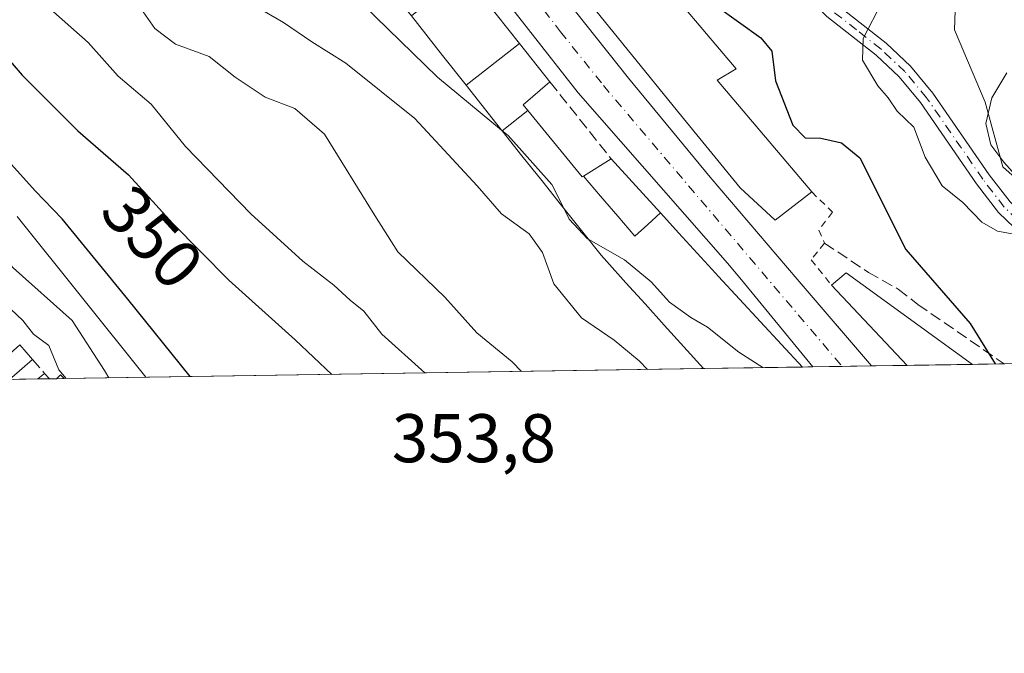
# Model space of a CAD drawing. Units: metres. Extents: x 608093 to 611568, y 4687629 to 4689996.
# Drawn here: x 610672 to 610815, y 4687629 to 4687721 of the extents above; entities that cross this region are included whole.
import ezdxf
from ezdxf.enums import TextEntityAlignment as Align

# ---------------------------------------------------------------- set-up
doc = ezdxf.new("R2010")
doc.units = ezdxf.units.M
doc.header["$MEASUREMENT"] = 0
for name, pattern in [('DGN Style 2', [1.6480167562047852, 0.988810053722871, -0.6592067024819142]), ('DGN Style 3', [2.307223458686699, 1.648016756204785, -0.6592067024819142]), ('DGN Style 4', [2.6384748266838614, 1.318413404963828, -0.6592067024819142, 0.001648016756204785, -0.6592067024819142])]:
    doc.linetypes.add(name, pattern=pattern)
for name, color, linetype, lineweight in [('Alambrada', 7, 'DGN Style 2', 0), ('Camino Cxs', 7, 'Continuous', 0), ('Camino eje', 30, 'DGN Style 4', 13), ('Carretera de calzada única Cxs', 7, 'Continuous', 13), ('Carretera de calzada única eje', 7, 'DGN Style 4', 0), ('Comarca CxS', 21, 'Continuous', 0), ('Comunidad Autónoma CxS', 142, 'Continuous', 0), ('Corriente natural lineal', 142, 'Continuous', 13), ('Curva de nivel maestra', 30, 'Continuous', 30), ('Curva de nivel normal', 30, 'Continuous', 0), ('Edificación Cxs', 1, 'Continuous', 13), ('Edificación ligera Cxs', 1, 'Continuous', 0), ('Elemento construido', 1, 'Continuous', 0), ('Municipio CxS', 4, 'Continuous', 0), ('Muro lineal', 1, 'DGN Style 3', 13), ('Provincia CxS', 1, 'Continuous', 0), ('Rótulo de curva de nivel directora', 7, 'Continuous', 0), ('Rótulo de punto de cota en terreno', 7, 'Continuous', 0), ('Senda', 7, 'DGN Style 3', 0), ('Suelo desnudo CxS', 253, 'Continuous', 0)]:
    doc.layers.add(name, color=color, linetype=linetype, lineweight=lineweight)
doc.styles.add('Style-Arial', font='txt')

msp = doc.modelspace()

# ---------------------------------------------------------------- linework, layer by layer
at = {"layer": 'Alambrada', "color": 7, "linetype": 'DGN Style 2', "lineweight": 0}
msp.add_polyline3d([(610787.1901000004, 4687695.8101, 329.9578000000038), (610790.2100999998, 4687692.870100001, 328.8962000000029), (610788.2100999998, 4687690.2601, 329.0979999999981), (610789.0500999996, 4687688.370100001, 328.7951999999932), (610787.1001000004, 4687685.940099999, 329.0488999999943), (610790.0500999996, 4687682.270099999, 330.2571999999927)], dxfattribs=at)
at = {"layer": 'Camino Cxs', "color": 7, "linetype": 'Continuous', "lineweight": 0}
for points in [[(610683.5000999998, 4687824.850099999, 323.9701000000059), (610686.5601000005, 4687824.170100001, 323.3954999999987), (610690.1601, 4687822.370100001, 322.9677999999985), (610695.5500999996, 4687819.030099999, 323.6269999999931), (610701.7901, 4687814.290100001, 323.351800000004), (610713.7600999996, 4687804.600099999, 319.9615999999951), (610721.0301000001, 4687798.1501, 319.4400000000023), (610724.5201000003, 4687794.620100001, 319.1353999999992), (610730.0601000005, 4687788.5101, 318.9722000000039), (610735.3501000004, 4687781.9901, 319.1083999999973), (610742.3601000002, 4687772.4901, 319.0228000000061), (610751.5471000001, 4687762.303900001, 318.8386000000028), (610753.5321000004, 4687760.404899999, 319.0010000000038), (610770.2100999998, 4687744.450099999, 320.1040999999968), (610787.9101, 4687725.950099999, 320.7088999999978), (610790.8800999997, 4687723.030099999, 320.8015000000014), (610798.0000999998, 4687717.4301, 320.0495999999985), (610801.5601000005, 4687714.0801, 320.1910999999964), (610804.7901, 4687710.190099999, 320.693299999999), (610812.9700999996, 4687698.3201, 320.4008999999933), (610816.0201000003, 4687694.350099999, 320.4833000000072)], [(610830.0401, 4687677.790100001, 321.2957000000025), (610814.3400999998, 4687692.840100001, 320.2939999999944), (610811.1501000002, 4687696.9901, 320.2706000000035), (610802.9901000002, 4687708.8301, 321.6692000000039), (610799.9200999998, 4687712.530099999, 320.4570999999996), (610796.5301000001, 4687715.720100001, 320.3407000000007), (610789.3901000004, 4687721.3301, 321.0163999999932), (610786.3101000005, 4687724.370100001, 321.0062000000034), (610768.6101000002, 4687742.860099999, 320.644100000005), (610749.9101, 4687760.7501, 319.3405000000057), (610740.6101000002, 4687771.0601, 321.546199999997), (610733.5601000005, 4687780.610099999, 320.7204000000056), (610728.3501000004, 4687787.040100001, 319.417300000001), (610722.8800999997, 4687793.0701, 319.7198000000063), (610719.4801000003, 4687796.520099999, 320.218399999998), (610712.2600999996, 4687802.920100001, 320.6771000000008), (610700.4001000002, 4687812.520099999, 322.769100000005), (610699.9301000005, 4687812.880100001, 322.9640999999974), (610694.2701000003, 4687817.170100001, 323.6178000000073), (610689.0601000005, 4687820.4001, 323.8289999999979), (610685.8000999996, 4687822.030099999, 323.7139000000025), (610683.2801000001, 4687822.590100001, 323.8870000000024), (610680.3501000004, 4687822.530099999, 324.0492999999988), (610676.9260999998, 4687821.720699999, 324.1539000000048)], [(610753.5321000004, 4687760.404899999, 319.0010000000038), (610770.2100999998, 4687744.450099999, 320.1040999999968), (610787.9101, 4687725.950099999, 320.7088999999978), (610790.8800999997, 4687723.030099999, 320.8015000000014), (610798.0000999998, 4687717.4301, 320.0495999999985), (610801.5601000005, 4687714.0801, 320.1910999999964), (610804.7901, 4687710.190099999, 320.693299999999), (610812.9700999996, 4687698.3201, 320.4008999999933), (610816.0201000003, 4687694.350099999, 320.4833000000072), (610831.6901000004, 4687679.3201, 321.2112000000052), (610834.6101000002, 4687675.7601, 321.4109999999928), (610835.9101, 4687671.130100001, 321.8230999999942), (610835.9101999998, 4687671.1273, 321.8233999999939)], [(610830.0401, 4687677.790100001, 321.2957000000025), (610814.3400999998, 4687692.840100001, 320.2939999999944), (610811.1501000002, 4687696.9901, 320.2706000000035), (610802.9901000002, 4687708.8301, 321.6692000000039), (610799.9200999998, 4687712.530099999, 320.4570999999996), (610796.5301000001, 4687715.720100001, 320.3407000000007), (610789.3901000004, 4687721.3301, 321.0163999999932)]]:
    msp.add_polyline3d(points, dxfattribs=at)
at = {"layer": 'Camino eje', "color": 30, "linetype": 'DGN Style 4', "lineweight": 13}
msp.add_polyline3d([(610834.3075000001, 4687672.2335, 321.6782999999996), (610833.9247000003, 4687673.954100001, 321.540399999998), (610833.5850999998, 4687675.2301, 321.4627999999939), (610832.1250999998, 4687677.0101, 321.3813999999985), (610830.8651000002, 4687678.5551, 321.2551999999997), (610823.0301000001, 4687686.0701, 320.7816000000021), (610815.1801000005, 4687693.595100001, 320.3747000000003), (610812.0601000005, 4687697.655099999, 320.2608000000037), (610803.8901000004, 4687709.5101, 321.1379000000015), (610800.7401000002, 4687713.3051, 320.3227999999945), (610797.2651000004, 4687716.575099999, 320.1913000000059), (610793.7050999999, 4687719.3751, 320.4857999999949), (610790.1350999996, 4687722.1801, 320.8687999999966), (610788.5950999996, 4687723.700099999, 320.8496000000014), (610787.1101000002, 4687725.1601, 320.8074999999953), (610778.2600999996, 4687734.405099999, 320.1330000000016), (610769.4101, 4687743.655099999, 320.3396999999969), (610752.2138999999, 4687760.105900001, 319.0446999999986)], dxfattribs=at)
at = {"layer": 'Carretera de calzada única Cxs', "color": 7, "linetype": 'Continuous', "lineweight": 13, "extrusion": (0.2201749590152576, 0.003453887058814221, 0.9754542829301712), "elevation": 150995.0725774234, "flags": 128}
msp.add_lwpolyline([(4677513.446930798, -667379.0990026467), (4677513.446930798, -667370.3670220949)], dxfattribs=at)
at = {"layer": 'Carretera de calzada única Cxs', "color": 7, "linetype": 'Continuous', "lineweight": 13}
for points in [[(610673.3000999996, 4687826.4801, 324.5280000000057), (610675.4206999998, 4687823.6965, 324.3347000000067), (610676.9260999998, 4687821.720699999, 324.1539000000048), (610704.0500999996, 4687786.120100001, 326.0556999999972), (610748.1201, 4687728.030099999, 329.311400000006), (610760.5500999996, 4687712.370100001, 329.6097000000009), (610772.4200999998, 4687697.940099999, 329.7406999999948), (610785.0701000001, 4687683.120100001, 329.2005999999965), (610795.8701999999, 4687670.499700001, 330.5458999999973), (610787.3537999997, 4687670.3662, 332.4685999999929), (610776.9801000003, 4687683.0101, 330.6564000000071), (610774.9600999998, 4687685.460100001, 331.1429000000062), (610753.2301000003, 4687710.210100001, 331.0363999999972), (610731.5500999996, 4687737.9301, 327.9266999999964), (610713.9401000004, 4687760.390100001, 328.3849000000046), (610698.6201, 4687781.870100001, 326.3353999999963), (610671.7100999998, 4687816.460100001, 327.7188000000024), (610667.1401000004, 4687822.590100001, 326.8594000000012), (610666.7138999999, 4687823.376800001, 326.5604000000022), (610665.4511000002, 4687825.7075, 325.3331000000035)], [(610787.3536, 4687670.3663, 332.4686999999976), (610787.3503000002, 4687670.370300001, 332.4673000000039), (610776.9801000003, 4687683.0101, 330.6564000000071), (610774.9600999998, 4687685.460100001, 331.1429000000062), (610753.2301000003, 4687710.210100001, 331.0363999999972), (610731.5500999996, 4687737.9301, 327.9266999999964), (610713.9401000004, 4687760.390100001, 328.3849000000046), (610698.6201, 4687781.870100001, 326.3353999999963), (610671.7100999998, 4687816.460100001, 327.7188000000024), (610667.1401000004, 4687822.590100001, 326.8594000000012)], [(610676.9260999998, 4687821.720699999, 324.1539000000048), (610704.0500999996, 4687786.120100001, 326.0556999999972), (610748.1201, 4687728.030099999, 329.311400000006), (610760.5500999996, 4687712.370100001, 329.6097000000009), (610772.4200999998, 4687697.940099999, 329.7406999999948), (610785.0701000001, 4687683.120100001, 329.2005999999965), (610787.3803000003, 4687680.420299999, 329.4311000000016), (610795.8701999999, 4687670.4999, 330.5458999999973)]]:
    msp.add_polyline3d(points, dxfattribs=at)
at = {"layer": 'Carretera de calzada única eje', "color": 7, "linetype": 'DGN Style 4', "lineweight": 0}
msp.add_polyline3d([(610673.4039000003, 4687820.2873, 324.6125999999931), (610687.8901000004, 4687801.280099999, 325.2869000000064), (610701.3300999999, 4687784.0001, 325.929099999994), (610709.0000999998, 4687773.2601, 326.1459999999934), (610731.0301000001, 4687744.210100001, 327.1346999999951), (610739.8300999999, 4687732.9801, 327.6058000000049), (610750.6700999998, 4687719.120100001, 328.1428000000014), (610756.8901000004, 4687711.300100001, 328.4052999999985), (610791.5976999998, 4687670.432700001, 330.2773000000016)], dxfattribs=at)
at = {"layer": 'Comarca CxS', "color": 21, "linetype": 'Continuous', "lineweight": 0, "flags": 128}
msp.add_lwpolyline([(609202.5874999998, 4687645.529), (608128.800000806, 4687628.699983113), (608127.8231000006, 4687692.032899999), (608126.5618000005, 4687773.805299998), (608124.3929, 4687914.4131), (608122.3398000007, 4688047.5185), (608112.8389999999, 4688663.464600001), (608112.5444999993, 4688682.557800001), (608093.1200008059, 4689941.859983088), (611524.7300008334, 4689995.669983087), (611534.6671000008, 4689371.554900001), (611538.9302999994, 4689103.794800002), (611561.5600008301, 4687682.499983113)], close=True, dxfattribs=at)
at = {"layer": 'Comunidad Autónoma CxS', "color": 142, "linetype": 'Continuous', "lineweight": 0, "flags": 128}
msp.add_lwpolyline([(609202.5874999998, 4687645.529), (608128.800000806, 4687628.699983113), (608127.8231000006, 4687692.032899999), (608126.5618000005, 4687773.805299998), (608124.3929, 4687914.4131), (608122.3398000007, 4688047.5185), (608112.8389999999, 4688663.464600001), (608112.5444999993, 4688682.557800001), (608093.1200008059, 4689941.859983088), (611524.7300008334, 4689995.669983087), (611534.6671000008, 4689371.554900001), (611538.9302999994, 4689103.794800002), (611561.5600008301, 4687682.499983113)], close=True, dxfattribs=at)
at = {"layer": 'Corriente natural lineal', "color": 142, "linetype": 'Continuous', "lineweight": 13}
msp.add_polyline3d([(610850.5900999998, 4687671.360099999, 321.3429000000033), (610841.8501000004, 4687676.6801, 321.1543999999994), (610835.1101000002, 4687682.710100001, 321.0434999999998), (610820.6801000005, 4687694.370100001, 321.1100000000006), (610814.9801000003, 4687699.450099999, 320.8154000000068), (610812.4200999998, 4687708.870100001, 320.1242999999959), (610807.9200999998, 4687719.380100001, 319.5458999999973), (610808.2200999996, 4687727.850099999, 319.5083000000013), (610807.8501000004, 4687733.4001, 319.5472000000009), (610805.8101000005, 4687738.340100001, 319.6303000000044), (610802.3901000004, 4687741.9301, 319.6106), (610788.0401, 4687750.450099999, 319.1987999999984), (610782.9301000005, 4687751.7601, 319.1068999999989), (610771.4801000003, 4687758.360099999, 318.8598999999958), (610760.8701, 4687764.020099999, 318.7402000000002), (610754.6300999997, 4687768.6801, 318.3594000000012), (610750.5347999996, 4687773.803300001, 317.9863000000041)], dxfattribs=at)
at = {"layer": 'Curva de nivel maestra', "color": 30, "linetype": 'Continuous', "lineweight": 30, "flags": 128}
for points, elevation in [([(610764.3781000003, 4687729.3082), (610765.5, 4687728.9101), (610773.2800000003, 4687722.870100001), (610779.7800000003, 4687718.2301), (610781.3799999999, 4687716.300100001), (610781.9000000004, 4687711.9801), (610784.4400000004, 4687705.530099999), (610786.2400000002, 4687703.6801), (610788.5199999996, 4687703.620100001), (610791.5199999996, 4687702.940099999), (610794.2000000002, 4687700.780099999), (610800.8600000005, 4687687.440099999), (610810.2400000002, 4687676.6601), (610813.8679999998, 4687670.782000001)], 325), ([(610665.9199999999, 4687720.3201), (610672.4000000004, 4687712.800100001), (610680.4600000001, 4687704.710100001), (610687.8399999999, 4687698.300100001), (610694.2999999998, 4687691.210100001), (610702.4500000002, 4687682.9801), (610712.0999999996, 4687674.290100001), (610717.3997999998, 4687669.270099999)], 350), ([(610696.8388, 4687668.947799999), (610687.75, 4687680.210100001), (610678.2000000002, 4687691.9001), (610674.2599999999, 4687695.970100001), (610666.8499999996, 4687704.170100001)], 350)]:
    msp.add_lwpolyline(points, dxfattribs=dict(at, elevation=elevation))
at = {"layer": 'Curva de nivel normal', "color": 30, "linetype": 'Continuous', "lineweight": 0, "flags": 128}
for points, elevation in [([(610684.9851000002, 4687668.7619), (610684.3799999999, 4687669.8201), (610679.6799999997, 4687677.100099999), (610671.0899999999, 4687684.770099999), (610655.9400000004, 4687702.050100001), (610650.6900000004, 4687708.590100001), (610642.2699999996, 4687718.380100001), (610638.6200000001, 4687723.020099999), (610634.3700000001, 4687728.110099999), (610630.4900000002, 4687734.9301), (610628.5, 4687739.850099999), (610626.6200000001, 4687743.450099999), (610624.5800000001, 4687747.920100001), (610618.7800000003, 4687759.040100001), (610610.5499999998, 4687776.0601), (610608.54, 4687781.800100001), (610608.9600000001, 4687785.2501), (610608.5599999996, 4687788.090100001), (610606.8399999999, 4687790.550100001), (610604.1200000001, 4687793.170100001), (610602.8378, 4687796.3092)], 340), ([(610742.0941000005, 4687704.806399999), (610732.7699999996, 4687712.5101), (610721.9600000001, 4687723.040100001), (610719.3200000003, 4687726.4001), (610717.6399999997, 4687729.0601), (610715.2999999998, 4687730.710100001), (610713.5, 4687733.2501), (610711.5199999996, 4687737.610099999), (610707.9500000002, 4687742.380100001), (610705.9600000001, 4687745.280099999), (610703.7400000002, 4687746.3201), (610700.3799999999, 4687746.530099999), (610696.9699999997, 4687749.1801), (610690.6699999999, 4687758.0601), (610684.5700000003, 4687764.300100001), (610674.0199999996, 4687772.4101), (610666.4199999999, 4687779.4901)], 330), ([(610763.3280999997, 4687669.989700001), (610762.0999999996, 4687671.2501), (610758.4800000006, 4687674.2501), (610753.7199999997, 4687677.4801), (610749.6900000004, 4687682.4301), (610748.0499999998, 4687687.020099999), (610746.0800000001, 4687689.710100001), (610742.0700000003, 4687692.640100001), (610738.5599999996, 4687696.690099999), (610729.4800000006, 4687706.4901), (610719.4699999997, 4687714.540100001), (610714.5, 4687717.6601), (610710.3799999999, 4687720.460100001), (610701.0700000003, 4687725.9001), (610694.9699999997, 4687733.700099999), (610690.5099999999, 4687738.8101), (610688.04, 4687742.020099999), (610683.9800000006, 4687746.8201), (610680.4800000006, 4687751.4001), (610676.2000000002, 4687755.670100001), (610671.8499999996, 4687760.700099999)], 335), ([(610744.9699999997, 4687669.702), (610743.6299999999, 4687671.090100001), (610738.4800000006, 4687675.3301), (610733.8200000003, 4687680.5001), (610727.0199999996, 4687687.100099999), (610723.6399999997, 4687692.380100001), (610716.3399999999, 4687704.210100001), (610712.0300000003, 4687707.9301), (610707.7300000006, 4687709.600099999), (610703.3700000001, 4687712.5101), (610699.5700000003, 4687715.520099999), (610694.7000000002, 4687717.290100001), (610691.6799999997, 4687719.5801), (610688.9699999997, 4687723.440099999), (610686.1200000001, 4687728.470100001), (610680.9800000006, 4687736.2301), (610677.9000000004, 4687741.300100001), (610671.7199999997, 4687748.630100001)], 340), ([(610667.9299999997, 4687735.440099999), (610673.1900000004, 4687732.960100001), (610674.1500000004, 4687730.9101), (610673.9199999999, 4687726.5801), (610676.9299999997, 4687722.0001), (610682, 4687717.540100001), (610686.3600000005, 4687712.640100001), (610691.1500000004, 4687708.5701), (610696.1500000004, 4687702.4301), (610705.6299999999, 4687692.600099999), (610713.2100000001, 4687685.7401), (610717.6799999997, 4687682.270099999), (610720.0700000003, 4687680.0701), (610722.0700000003, 4687678.470100001), (610724.6600000003, 4687675.120100001), (610730.9106999999, 4687669.481699999)], 345), ([(610797.4400000004, 4687723.4801), (610794.6799999997, 4687718.1501), (610794.5700000003, 4687714.9901), (610796.7999999998, 4687711.220100001), (610798.2800000003, 4687709.5001), (610799.5999999996, 4687707.5801), (610802.0300000003, 4687705.2501), (610803.6900000004, 4687700.890100001), (610806.1399999997, 4687696.690099999), (610809.1600000003, 4687694.280099999), (610811.9199999999, 4687691.420100001), (610814.2000000002, 4687690.100099999), (610816.6100000005, 4687689.6501)], 320), ([(610817.9699999997, 4687696.9301), (610815.0999999996, 4687700.120100001), (610813.2300000006, 4687702.6501), (610812.5, 4687705.780099999), (610813.3700000001, 4687709.5101), (610815.5499999998, 4687713.1501)], 320), ([(610751.1310999999, 4687693.4484), (610749.4000000004, 4687696.890100001), (610743.0700000003, 4687704.0001), (610742.0941000005, 4687704.806399999)], 330), ([(610754.7599, 4687688.887599999), (610754.5800000001, 4687688.9901), (610751.9299999997, 4687691.860099999), (610751.1310999999, 4687693.4484)], 330), ([(610690.3907000005, 4687668.8466), (610671.6799999997, 4687692.2501)], 345), ([(610678.8037999999, 4687668.664999999), (610677.7000000002, 4687669.9301), (610676.2800000003, 4687673.4801), (610674.0199999996, 4687675.100099999), (610672.4900000002, 4687677.120100001), (610668.0099999999, 4687681.300100001), (610662.9600000001, 4687686.9801), (610659.6200000001, 4687689.960100001), (610656.8208, 4687691.7139)], 335), ([(610780.0668000003, 4687670.252), (610776.5999999996, 4687672.5001), (610772.0199999996, 4687676.1501), (610769.6100000005, 4687677.550100001), (610766.4900000002, 4687679.780099999), (610763.8399999999, 4687682.720100001), (610759.9699999997, 4687685.920100001), (610754.7599, 4687688.887599999)], 330)]:
    msp.add_lwpolyline(points, dxfattribs=dict(at, elevation=elevation))
at = {"layer": 'Edificación Cxs', "color": 1, "linetype": 'Continuous', "lineweight": 13, "flags": 128}
for points, elevation in [([(610763.7873000001, 4687728.855799999), (610763.5701000001, 4687728.690099999), (610776.1801000005, 4687713.710100001), (610773.4200999998, 4687712.0801), (610787.1901000004, 4687695.8101), (610781.8501000004, 4687691.690099999), (610776.7600999996, 4687696.4101), (610767.6908999998, 4687707.555299999), (610755.7500999998, 4687722.2301), (610755.4068999998, 4687722.680299999), (610748.7725999998, 4687731.383500001), (610756.983, 4687737.609999999)], 332.3279999999941), ([(610744.6802000003, 4687717.401500001), (610736.948, 4687711.3223), (610733.5220999997, 4687715.6623), (610728.9856000004, 4687721.4077), (610736.5438000001, 4687727.624500001), (610741.2807, 4687721.6721)], 333.7038999999932), ([(610745.8848000001, 4687707.6611), (610742.1777999997, 4687704.7005), (610741.9401000004, 4687705.0001), (610736.948, 4687711.3223), (610744.6802000003, 4687717.401500001), (610749.1300999997, 4687711.8101), (610745.2200999996, 4687708.470100001)], 334.530899999998), ([(610753.9870999996, 4687698.119999999), (610756.4801000003, 4687695.1997), (610758.9731000002, 4687692.279899999), (610761.466, 4687689.359999999), (610763.3383999999, 4687691.054300001), (610765.2111000001, 4687692.7487), (610767.8772999998, 4687689.8257), (610770.5437000003, 4687686.902899999), (610773.2100999998, 4687683.9801), (610773.6305000001, 4687683.5253), (610776.6772999996, 4687680.229499999), (610779.7242999999, 4687676.933700001), (610782.7710999995, 4687673.6381), (610785.8180999998, 4687670.342300001), (610771.4429000001, 4687670.116900001), (610771.4401000004, 4687670.120100001), (610768.5943, 4687673.2761), (610765.7483000001, 4687676.4323), (610762.9643000001, 4687679.5197), (610760.1803000001, 4687682.6073), (610757.3963000001, 4687685.694700001), (610756.5800999999, 4687686.600099999), (610753.6996999999, 4687690.220100001), (610750.8192999996, 4687693.840299999), (610747.9389000004, 4687697.4605), (610745.0585000003, 4687701.080700001), (610742.1777999997, 4687704.7005), (610745.8848000001, 4687707.6611), (610748.5263, 4687704.4439), (610751.1683, 4687701.2269), (610753.8101000005, 4687698.0101)], 337.2508999999989), ([(610765.2111000001, 4687692.7487), (610763.3383999999, 4687691.054300001), (610761.466, 4687689.359999999), (610758.9731000002, 4687692.279899999), (610756.4801000003, 4687695.1997), (610753.9870999996, 4687698.119999999), (610758.0301000001, 4687700.620100001)], 337.2508999999992), ([(610670.8901000004, 4687668.8301), (610670.6201, 4687668.600099999), (610668.7801000001, 4687670.690099999), (610672.0301000001, 4687673.550100001), (610673.8701, 4687671.460100001)], 336.3184000000037)]:
    msp.add_lwpolyline(points, close=True, dxfattribs=dict(at, elevation=elevation))
at = {"layer": 'Edificación Cxs', "color": 1, "linetype": 'Continuous', "lineweight": 13, "extrusion": (0.7824290746877007, 0.6227397052799298, 5.050954921827915e-05), "elevation": 3397092.164503523, "flags": 128}
msp.add_lwpolyline([(3287491.712216359, 158.4681063169842), (3287484.585516532, 160.3776063196397), (3287484.496559688, 160.3890063194319), (3287476.889342809, 159.9190063275188), (3287471.430927904, 158.7128063272296), (3287464.284894216, 160.5564063196512)], dxfattribs=at)
at = {"layer": 'Edificación Cxs', "color": 1, "linetype": 'Continuous', "lineweight": 13, "extrusion": (0.05416388371291336, 0.01037388270034395, 0.9984781701463752), "elevation": 82041.98185785397, "flags": 128}
msp.add_lwpolyline([(4489104.051623563, -1479406.498123691), (4489105.410878749, -1479408.920679016), (4489088.860006886, -1479424.49502609)], dxfattribs=at)
at = {"layer": 'Edificación Cxs', "color": 1, "linetype": 'Continuous', "lineweight": 13, "extrusion": (-0.07759265689580194, 0.08223237302823996, 0.9935880516703061), "elevation": 338414.553887849, "flags": 128}
msp.add_lwpolyline([(-3661355.699394381, -2971074.482524338), (-3661355.699394381, -2971090.656982722)], dxfattribs=at)
at = {"layer": 'Edificación Cxs', "color": 1, "linetype": 'Continuous', "lineweight": 13, "extrusion": (-0.01964026073203525, 0.02230877442076562, 0.9995581917738563), "elevation": 92918.58094279119, "flags": 128}
msp.add_lwpolyline([(-3555919.561999529, -3113519.866583901), (-3555919.56199953, -3113517.080806481)], dxfattribs=at)
at = {"layer": 'Edificación Cxs', "color": 1, "linetype": 'Continuous', "lineweight": 13, "extrusion": (-0.2040127198430751, -0.1800514944391919, 0.9622682939245399), "elevation": -968283.8604741683, "flags": 128}
msp.add_lwpolyline([(-3110563.44577357, 3425493.807019879), (-3110563.44577357, 3425489.676589973)], dxfattribs=at)
at = {"layer": 'Edificación Cxs', "color": 1, "linetype": 'Continuous', "lineweight": 13, "extrusion": (0.1395779964977504, 0.002188552528293835, 0.990208661410061), "elevation": 95841.77726423093, "flags": 128}
msp.add_lwpolyline([(4677518.392341581, -677457.5322313232), (4677518.39234158, -677443.0131026154)], dxfattribs=at)
at = {"layer": 'Edificación Cxs', "color": 1, "linetype": 'Continuous', "lineweight": 13, "extrusion": (0.2852425944186485, 0.004469519025463211, 0.958444930984039), "elevation": 195496.4034294205, "flags": 128}
msp.add_lwpolyline([(4677525.640524914, -655653.5325813867), (4677525.640524914, -655643.6432668746)], dxfattribs=at)
at = {"layer": 'Edificación Cxs', "color": 1, "linetype": 'Continuous', "lineweight": 13, "extrusion": (-0.5129678428749849, -0.2040159805213021, 0.8338114126516357), "elevation": -1269336.177967409, "flags": 128}
msp.add_lwpolyline([(-4130129.244045206, 1917806.658726044), (-4130129.532267557, 1917807.56571011), (-4130128.854914678, 1917807.887963885)], dxfattribs=at)
at = {"layer": 'Edificación Cxs', "color": 1, "linetype": 'Continuous', "lineweight": 13, "extrusion": (-0.526243003869971, -0.008257051691404654, 0.8502941385045973), "elevation": -359784.4716042386, "flags": 128}
msp.add_lwpolyline([(-4677511.015749142, 581903.4435111512), (-4677511.015749142, 581902.154151527)], dxfattribs=at)
at = {"layer": 'Edificación Cxs', "color": 1, "linetype": 'Continuous', "lineweight": 13}
for points in [[(610731.9401000004, 4687778.8301, 323.2790999999997), (610740.7254999997, 4687766.7345, 323.9725999999937), (610741.0701000001, 4687766.2601, 323.4719999999944), (610748.6401000004, 4687755.940099999, 321.4370999999956), (610745.1201, 4687753.140100001, 325.0521000000008), (610751.3701, 4687745.100099999, 328.6888000000035), (610757.5900999998, 4687750.6601, 321.6695000000037), (610767.1201, 4687740.440099999, 322.0310000000027), (610763.1901000004, 4687738.0601, 327.0877999999939), (610767.7801000001, 4687731.9101, 324.760500000004), (610763.7871000003, 4687728.856100001, 330.9425000000047), (610763.5701000001, 4687728.690099999, 331.3081999999995), (610776.1801000005, 4687713.710100001, 329.2592000000004), (610773.4200999998, 4687712.0801, 332.3279999999941), (610787.1901000004, 4687695.8101, 329.9578000000038)], [(610787.1901000004, 4687695.8101, 329.9578000000038), (610781.8501000004, 4687691.690099999, 330.4542999999976), (610776.7600999996, 4687696.4101, 331.5366000000067), (610767.6908999998, 4687707.555299999, 331.6716000000015), (610755.7500999998, 4687722.2301, 331.977899999998), (610755.4068999998, 4687722.680299999, 331.9719999999944), (610748.7729000002, 4687731.3837, 331.652900000001), (610737.1901000004, 4687746.5801, 329.1989999999932), (610719.6357000005, 4687769.092499999, 328.9695000000065), (610716.3000999996, 4687773.370100001, 327.9890000000014), (610716.5401, 4687773.550100001, 328.0446999999986)], [(610771.4429000001, 4687670.116900001, 335.5966000000044), (610771.4401000004, 4687670.120100001, 335.5964999999997), (610768.5943, 4687673.2761, 335.2066999999952), (610765.7483000001, 4687676.4323, 336.0647999999928), (610762.9643000001, 4687679.5197, 336.4723999999987), (610760.1803000001, 4687682.6073, 336.4375), (610757.3963000001, 4687685.694700001, 335.8047999999981), (610756.5800999999, 4687686.600099999, 335.763300000006), (610753.6996999999, 4687690.220100001, 334.3899999999995), (610750.8192999996, 4687693.840299999, 334.540399999998), (610747.9389000004, 4687697.4605, 334.6371000000072), (610745.0585000003, 4687701.080700001, 334.3671000000031), (610742.1781000001, 4687704.7007, 333.7204999999958), (610741.9401000004, 4687705.0001, 333.5953000000009), (610736.9483000003, 4687711.3225, 332.3810999999987), (610733.5220999997, 4687715.6623, 333.6300000000047), (610728.9858999997, 4687721.4079, 333.7041000000027), (610728.5500999996, 4687721.960100001, 333.6175999999978), (610721.3601000002, 4687730.9801, 331.1024999999936), (610717.6152999997, 4687735.720100001, 331.6955000000016), (610710.6001000004, 4687744.600099999, 333.065499999997), (610704.7801000001, 4687751.4801, 333.3923000000068), (610703.7100999998, 4687750.2301, 332.661300000007)], [(610749.1300999997, 4687711.8101, 332.1420000000071), (610745.2200999996, 4687708.470100001, 333.9327000000048), (610745.8844999997, 4687707.660900001, 334.5307999999932), (610748.5263, 4687704.4439, 334.2048000000068), (610751.1683, 4687701.2269, 332.4168999999966), (610753.8101000005, 4687698.0101, 332.8429000000033), (610753.9873000003, 4687698.119700001, 332.7045000000071), (610758.0301000001, 4687700.620100001, 329.6395000000048)], [(610758.0301000001, 4687700.620100001, 329.6395000000048), (610765.2109000003, 4687692.748500001, 332.4867999999988), (610767.8772999998, 4687689.8257, 333.9952999999951), (610770.5437000003, 4687686.902899999, 333.6575000000012), (610773.2100999998, 4687683.9801, 333.7529000000068), (610773.6305000001, 4687683.5253, 333.7771999999969), (610776.6772999996, 4687680.229499999, 332.9443000000028), (610779.7242999999, 4687676.933700001, 332.9940999999963), (610782.7710999995, 4687673.6381, 333.2004000000015), (610785.8180999998, 4687670.342300001, 333.5697999999975)]]:
    msp.add_polyline3d(points, dxfattribs=at)
for points in [[(610810.5565, 4687670.729900001, 332.0859000000055), (610801.0793000003, 4687670.581300001, 332.0859000000055), (610790.0500999996, 4687682.270099999, 332.0859000000055), (610792.1700999998, 4687684.0601, 332.0859000000055)], [(610678.4801000003, 4687668.6601, 337.6815999999963), (610677.3838999998, 4687668.642899999, 337.6815999999963), (610677.9801000003, 4687669.190099999, 337.6815999999963)]]:
    msp.add_3dface(points, dxfattribs=at)
at = {"layer": 'Edificación ligera Cxs', "color": 1, "linetype": 'Continuous', "lineweight": 0, "extrusion": (-0.2363372552810513, -0.2040472075952816, 0.950004967796899), "elevation": -1100511.441917029, "flags": 128}
msp.add_lwpolyline([(-3149118.264667238, 3349490.904675108), (-3149118.264667238, 3349492.224835512)], dxfattribs=at)
at = {"layer": 'Edificación ligera Cxs', "color": 1, "linetype": 'Continuous', "lineweight": 0, "extrusion": (-0.03986746959228013, 0.0435217132708943, 0.9982567031291474), "elevation": 180005.3738190989, "flags": 128}
msp.add_lwpolyline([(-3616692.922524849, -3038799.074048751), (-3616692.922524849, -3038797.996477984)], dxfattribs=at)
at = {"layer": 'Edificación ligera Cxs', "color": 1, "linetype": 'Continuous', "lineweight": 0, "extrusion": (-0.273048289178416, -0.004301255942418989, 0.9619907125196469), "elevation": -186583.0855050806, "flags": 128}
msp.add_lwpolyline([(-4677468.489661637, 658512.0912098617), (-4677468.489661637, 658510.3488771121)], dxfattribs=at)
at = {"layer": 'Edificación ligera Cxs', "color": 1, "linetype": 'Continuous', "lineweight": 0}
msp.add_3dface([(610676.3667000001, 4687668.626900001, 336.712400000004), (610674.6908, 4687668.600500001, 336.712400000004), (610675.6401000004, 4687669.420100001, 336.712400000004)], dxfattribs=at)
at = {"layer": 'Elemento construido', "color": 1, "linetype": 'Continuous', "lineweight": 0}
for points in [[(610795.8701, 4687670.5001, 330.5458999999973), (610787.3800999997, 4687680.420100001, 329.4311000000016), (610785.0701000001, 4687683.120100001, 329.2005999999965), (610772.4200999998, 4687697.940099999, 329.7406999999948), (610760.5500999996, 4687712.370100001, 329.6097000000009), (610748.1201, 4687728.030099999, 329.311400000006), (610704.0500999996, 4687786.120100001, 326.0556999999972), (610673.3000999996, 4687826.4801, 324.5280000000057)], [(610787.3536, 4687670.3662, 332.4688000000024), (610787.3501000004, 4687670.370100001, 332.4676000000036), (610776.9801000003, 4687683.0101, 330.6564000000071), (610774.9600999998, 4687685.460100001, 331.1429000000062), (610753.2301000003, 4687710.210100001, 331.0363999999972), (610731.5500999996, 4687737.9301, 327.9266999999964), (610713.9401000004, 4687760.390100001, 328.3849000000046), (610698.6201, 4687781.870100001, 326.3353999999963), (610671.7100999998, 4687816.460100001, 327.7188000000024), (610667.1401000004, 4687822.590100001, 326.8594000000012), (610666.8300999999, 4687822.950099999, 326.7844000000041), (610666.4801000003, 4687823.2501, 326.7483000000066), (610666.0800999999, 4687823.5101, 326.7434000000067), (610665.6501000002, 4687823.700099999, 326.7848999999987), (610665.2001, 4687823.8301, 326.8671999999933), (610664.7401000002, 4687823.9001, 326.9927000000025), (610664.2701000003, 4687823.9001, 327.1772000000055), (610663.8000999996, 4687823.8301, 327.4250999999931), (610663.3501000004, 4687823.700099999, 327.7274999999936), (610662.9301000005, 4687823.5001, 328.0962), (610662.5301000001, 4687823.2501, 328.5213999999978), (610659.7200999996, 4687820.2301, 331.1784999999945)]]:
    msp.add_polyline3d(points, dxfattribs=at)
at = {"layer": 'Municipio CxS', "color": 4, "linetype": 'Continuous', "lineweight": 0, "flags": 128}
msp.add_lwpolyline([(609202.5874999998, 4687645.529), (608128.800000806, 4687628.699983113), (608127.8231000006, 4687692.032899999), (608126.5618000005, 4687773.805299998), (608124.3929, 4687914.4131), (608122.3398000007, 4688047.5185), (608112.8389999999, 4688663.464600001), (608112.5444999993, 4688682.557800001), (608093.1200008059, 4689941.859983088), (611524.7300008334, 4689995.669983087), (611534.6671000008, 4689371.554900001), (611538.9302999994, 4689103.794800002), (611561.5600008301, 4687682.499983113)], close=True, dxfattribs=at)
at = {"layer": 'Muro lineal', "color": 1, "linetype": 'DGN Style 3', "lineweight": 13, "extrusion": (0.1073186982323218, -0.134932161020936, 0.9850258925185369), "elevation": -566651.1147213088, "flags": 128}
msp.add_lwpolyline([(3395979.43997121, 3239426.921889914), (3395979.43997121, 3239412.40677344)], dxfattribs=at)
at = {"layer": 'Muro lineal', "color": 1, "linetype": 'DGN Style 3', "lineweight": 13, "extrusion": (-0.07957784705998665, 0.09171684068889933, 0.992600316034276), "elevation": 381676.1344196721, "flags": 128}
msp.add_lwpolyline([(-3533336.735522996, -3117216.907497329), (-3533336.735522996, -3117214.186529824)], dxfattribs=at)
at = {"layer": 'Provincia CxS', "color": 1, "linetype": 'Continuous', "lineweight": 0, "flags": 128}
msp.add_lwpolyline([(609202.5874999998, 4687645.529), (608128.800000806, 4687628.699983113), (608127.8231000006, 4687692.032899999), (608126.5618000005, 4687773.805299998), (608124.3929, 4687914.4131), (608122.3398000007, 4688047.5185), (608112.8389999999, 4688663.464600001), (608112.5444999993, 4688682.557800001), (608093.1200008059, 4689941.859983088), (611524.7300008334, 4689995.669983087), (611534.6671000008, 4689371.554900001), (611538.9302999994, 4689103.794800002), (611561.5600008301, 4687682.499983113)], close=True, dxfattribs=at)
at = {"layer": 'Senda', "color": 7, "linetype": 'DGN Style 3', "lineweight": 0}
msp.add_polyline3d([(610789.0500999996, 4687688.370100001, 328.7951999999932), (610795.4203000005, 4687684.1077, 328.607600000003), (610799.7594999997, 4687681.6735, 327.6545000000042), (610802.6168999998, 4687679.4509, 327.6030000000028), (610815.1826, 4687670.802400001, 326.489499999996)], dxfattribs=at)
at = {"layer": 'Suelo desnudo CxS', "color": 253, "linetype": 'Continuous', "lineweight": 0, "extrusion": (0.1026967592651966, 0.001609548373904911, 0.9947114078919866), "elevation": 70598.51619638108, "flags": 128}
msp.add_lwpolyline([(4677523.150568456, -680518.6894659552), (4677523.150568456, -680504.236062364)], dxfattribs=at)
at = {"layer": 'Suelo desnudo CxS', "color": 253, "linetype": 'Continuous', "lineweight": 0, "extrusion": (0.03994780840204261, 0.0006270302085775914, 0.9992015709740409), "elevation": 27668.10516419617, "flags": 128}
msp.add_lwpolyline([(4677507.136694317, -683722.3302953648), (4677507.136694316, -683720.7934791978)], dxfattribs=at)
at = {"layer": 'Suelo desnudo CxS', "color": 253, "linetype": 'Continuous', "lineweight": 0, "extrusion": (0.01255453848871967, 0.0001967146907744236, 0.9999211693261955), "elevation": 8919.702094434218, "flags": 128}
msp.add_lwpolyline([(610739.3249917831, 4687668.768862146), (610735.0805571096, 4687668.702362143)], dxfattribs=at)
at = {"layer": 'Suelo desnudo CxS', "color": 253, "linetype": 'Continuous', "lineweight": 0, "extrusion": (0.02734341292361657, 0.0004294207242417284, 0.9996260067482889), "elevation": 19043.37430689737, "flags": 128}
msp.add_lwpolyline([(4677501.330005943, -684065.1115157611), (4677501.330005943, -684060.8367901817)], dxfattribs=at)
at = {"layer": 'Suelo desnudo CxS', "color": 253, "linetype": 'Continuous', "lineweight": 0, "extrusion": (0.1238100604728637, 0.001937094667630711, 0.9923040444289011), "elevation": 85029.87200078624, "flags": 128}
msp.add_lwpolyline([(4677541.705297475, -678754.0513757642), (4677541.705297475, -678748.801233378)], dxfattribs=at)
at = {"layer": 'Suelo desnudo CxS', "color": 253, "linetype": 'Continuous', "lineweight": 0, "extrusion": (0.2484743378124697, 0.003893390404948582, 0.9686306545633426), "elevation": 170337.637557999, "flags": 128}
msp.add_lwpolyline([(4677525.640524914, -662635.2584608946), (4677525.640524914, -662625.4731383668)], dxfattribs=at)
at = {"layer": 'Suelo desnudo CxS', "color": 253, "linetype": 'Continuous', "lineweight": 0, "extrusion": (0.2192844842260506, 0.00343661509833092, 0.9756549106391977), "elevation": 150369.2458455197, "flags": 128}
msp.add_lwpolyline([(4677523.750489799, -667467.9754098922), (4677523.750489799, -667463.2332945984)], dxfattribs=at)
at = {"layer": 'Suelo desnudo CxS', "color": 253, "linetype": 'Continuous', "lineweight": 0, "extrusion": (0.0614682978207953, 0.0009633886885074362, 0.9981085713714961), "elevation": 42389.4902804024, "flags": 128}
msp.add_lwpolyline([(4677523.075001081, -682842.5908201756), (4677523.075001081, -682749.4404158016)], dxfattribs=at)
at = {"layer": 'Suelo desnudo CxS', "color": 253, "linetype": 'Continuous', "lineweight": 0, "extrusion": (-0.2362331650274714, -0.003701219219763699, 0.9716893499042741), "elevation": -161286.1703186079, "flags": 128}
msp.add_lwpolyline([(-4677526.687932128, 664749.1656868149), (-4677526.687932128, 664745.5459789135)], dxfattribs=at)
at = {"layer": 'Suelo desnudo CxS', "color": 253, "linetype": 'Continuous', "lineweight": 0, "extrusion": (-0.2976762048795631, -0.004671450675987233, 0.9546554638177495), "elevation": -203361.709879915, "flags": 128}
msp.add_lwpolyline([(-4677509.310994266, 653233.1533498667), (-4677509.310994267, 653231.3976312701)], dxfattribs=at)
at = {"layer": 'Suelo desnudo CxS', "color": 253, "linetype": 'Continuous', "lineweight": 0, "extrusion": (-0.2967727830950798, -0.004638897980848706, 0.9549368543728554), "elevation": -202657.3208811541, "flags": 128}
msp.add_lwpolyline([(-4677551.652443179, 653149.9313169216), (-4677551.652443179, 653148.8659854756)], dxfattribs=at)
at = {"layer": 'Suelo desnudo CxS', "color": 253, "linetype": 'Continuous', "lineweight": 0, "extrusion": (-0.6154291487248966, -0.009656432542842252, 0.7881330574276748), "elevation": -420830.1183098448, "flags": 128}
msp.add_lwpolyline([(-4677511.016125194, 539405.6822028144), (-4677511.016125193, 539404.2911497165)], dxfattribs=at)
at = {"layer": 'Suelo desnudo CxS', "color": 253, "linetype": 'Continuous', "lineweight": 0}
msp.add_polyline3d([(610947.5857999995, 4687672.877499999, 348.0953000000009), (610662.7485999997, 4687668.4133, 333.3646000000008), (610660.7055000003, 4687670.241699999, 333.0380000000005), (610625.2991000004, 4687711.757300001, 331.9392999999982), (610635.1310999999, 4687716.6161, 334.6671000000061), (610631.0881000003, 4687723.550100001, 334.8347000000067), (610628.4123000001, 4687728.976100001, 336.1269999999931), (610627.7083000002, 4687728.6821, 335.3420000000042), (610625.4325000001, 4687733.280099999, 335.9487999999984), (610624.8192999996, 4687732.939099999, 335.2427000000025), (610618.8734999998, 4687741.600099999, 334.9753999999957), (610620.3662999999, 4687742.481100001, 336.2801999999938), (610615.5925000003, 4687751.144900001, 335.6588999999949), (610611.0647, 4687760.519099999, 335.5930999999982), (610608.1429000003, 4687773.2731, 337.3429000000033), (610605.6268999996, 4687784.787900001, 337.3365999999951), (610604.7521000003, 4687791.346899999, 339.4328999999998), (610602.7675000001, 4687802.519900001, 339.8959999999934), (610610.0565, 4687813.733700001, 337.1505000000034), (610610.9974999996, 4687815.181299999, 336.5117999999929), (610610.7421000004, 4687816.407099999, 335.9376000000047), (610607.8065, 4687830.500700001, 331.8717000000034)], dxfattribs=at)

# ---------------------------------------------------------------- texts
at = {"layer": 'Rótulo de curva de nivel directora', "color": 7, "linetype": 'Continuous', "lineweight": 0, "style": 'Style-Arial'}
msp.add_text('350', height=7.000000000000002, rotation=312.3379400278181, dxfattribs=at).set_placement((610691.341486383, 4687689.232296826), align=Align.MIDDLE_CENTER)
at = {"layer": 'Rótulo de punto de cota en terreno', "color": 7, "linetype": 'Continuous', "lineweight": 0, "style": 'Style-Arial'}
msp.add_text('353,8', height=7.000000000000002, dxfattribs=at).set_placement((610726.1377999998, 4687656.4878))

doc.saveas('drawing.dxf')
